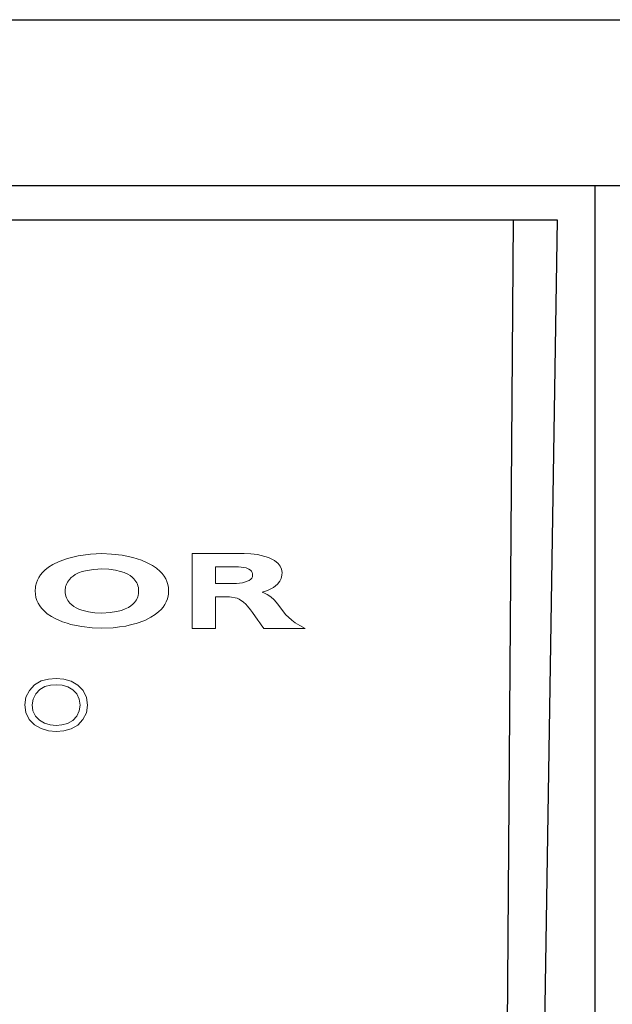
# Model space of a CAD drawing. Units: millimetres. Extents: x 1899 to 4946, y 1015 to 4229.
# Drawn here: x 2656 to 2692, y 1928 to 1987 of the extents above; entities that cross this region are included whole.
import ezdxf

# ---------------------------------------------------------------- set-up
doc = ezdxf.new("R2010")
doc.units = ezdxf.units.MM
doc.layers.add('Layer1', color=7, linetype='Continuous')

msp = doc.modelspace()

# ---------------------------------------------------------------- linework, layer by layer
at = {"layer": 'Layer1'}
for p, q in [((2714.671, 1977.429), (2451.54, 1977.429)), ((2690.691, 1786.946), (2690.691, 1977.429)), ((2613.24, 1975.4), (2688.41, 1975.4)), ((2685.433, 1926.759), (2685.79, 1975.4)), ((2688.41, 1975.4), (2687.62, 1925.195))]:
    msp.add_line(p, q, dxfattribs=at)
at = {"layer": 'Layer1', "color": 0, "linetype": 'Continuous', "lineweight": 0}
for p, q in [((2659.672, 1955.238), (2659.034, 1955.082)), ((2659.672, 1955.238), (2659.034, 1955.082)), ((2659.672, 1955.238), (2659.034, 1955.082)), ((2660.414, 1955.343), (2659.672, 1955.238)), ((2660.414, 1955.343), (2659.672, 1955.238)), ((2660.414, 1955.343), (2659.672, 1955.238)), ((2660.414, 1955.343), (2661.099, 1955.375)), ((2660.414, 1955.343), (2661.099, 1955.375)), ((2660.414, 1955.343), (2661.099, 1955.375)), ((2661.681, 1955.351), (2661.099, 1955.375)), ((2661.681, 1955.351), (2661.099, 1955.375)), ((2661.681, 1955.351), (2661.099, 1955.375)), ((2662.311, 1955.275), (2661.681, 1955.351)), ((2662.311, 1955.275), (2661.681, 1955.351)), ((2662.311, 1955.275), (2661.681, 1955.351)), ((2662.952, 1955.14), (2662.311, 1955.275)), ((2662.952, 1955.14), (2662.311, 1955.275)), ((2662.952, 1955.14), (2662.311, 1955.275)), ((2666.511, 1955.388), (2669.628, 1955.388)), ((2666.511, 1950.883), (2666.511, 1955.388)), ((2666.511, 1955.388), (2669.628, 1955.388)), ((2666.511, 1950.883), (2666.511, 1955.388)), ((2666.511, 1955.388), (2669.628, 1955.388)), ((2666.511, 1950.883), (2666.511, 1955.388)), ((2670.026, 1955.368), (2669.628, 1955.388)), ((2670.026, 1955.368), (2669.628, 1955.388)), ((2670.026, 1955.368), (2669.628, 1955.388)), ((2670.434, 1955.314), (2670.026, 1955.368)), ((2670.434, 1955.314), (2670.026, 1955.368)), ((2670.434, 1955.314), (2670.026, 1955.368)), ((2670.434, 1955.314), (2671.089, 1955.14)), ((2670.434, 1955.314), (2671.089, 1955.14)), ((2670.434, 1955.314), (2671.089, 1955.14)), ((2657.901, 1954.557), (2657.674, 1954.377)), ((2657.901, 1954.557), (2657.674, 1954.377)), ((2657.901, 1954.557), (2657.674, 1954.377)), ((2657.901, 1954.557), (2658.156, 1954.717)), ((2657.901, 1954.557), (2658.156, 1954.717)), ((2657.901, 1954.557), (2658.156, 1954.717)), ((2658.528, 1954.9), (2658.156, 1954.717)), ((2658.528, 1954.9), (2658.156, 1954.717)), ((2658.528, 1954.9), (2658.156, 1954.717)), ((2659.034, 1955.082), (2658.528, 1954.9)), ((2659.034, 1955.082), (2658.528, 1954.9)), ((2659.034, 1955.082), (2658.528, 1954.9)), ((2663.471, 1954.977), (2662.952, 1955.14)), ((2663.471, 1954.977), (2662.952, 1955.14)), ((2663.471, 1954.977), (2662.952, 1955.14)), ((2663.859, 1954.811), (2663.471, 1954.977)), ((2663.859, 1954.811), (2663.471, 1954.977)), ((2663.859, 1954.811), (2663.471, 1954.977)), ((2664.129, 1954.664), (2663.859, 1954.811)), ((2664.129, 1954.664), (2663.859, 1954.811)), ((2664.129, 1954.664), (2663.859, 1954.811)), ((2664.374, 1954.497), (2664.129, 1954.664)), ((2664.374, 1954.497), (2664.129, 1954.664)), ((2664.374, 1954.497), (2664.129, 1954.664)), ((2667.902, 1954.587), (2667.902, 1953.59)), ((2667.902, 1954.587), (2669.128, 1954.587)), ((2667.902, 1954.587), (2667.902, 1953.59)), ((2667.902, 1954.587), (2669.128, 1954.587)), ((2667.902, 1954.587), (2667.902, 1953.59)), ((2667.902, 1954.587), (2669.128, 1954.587)), ((2669.299, 1954.584), (2669.128, 1954.587)), ((2669.299, 1954.584), (2669.128, 1954.587)), ((2669.299, 1954.584), (2669.128, 1954.587)), ((2669.458, 1954.571), (2669.299, 1954.584)), ((2669.458, 1954.571), (2669.299, 1954.584)), ((2669.458, 1954.571), (2669.299, 1954.584)), ((2669.458, 1954.571), (2669.618, 1954.546)), ((2669.458, 1954.571), (2669.618, 1954.546)), ((2669.458, 1954.571), (2669.618, 1954.546)), ((2671.454, 1954.959), (2671.089, 1955.14)), ((2671.454, 1954.959), (2671.089, 1955.14)), ((2671.454, 1954.959), (2671.089, 1955.14)), ((2671.665, 1954.79), (2671.454, 1954.959)), ((2671.665, 1954.79), (2671.454, 1954.959)), ((2671.665, 1954.79), (2671.454, 1954.959)), ((2671.792, 1954.63), (2671.665, 1954.79)), ((2671.792, 1954.63), (2671.665, 1954.79)), ((2671.792, 1954.63), (2671.665, 1954.79)), ((2671.875, 1954.446), (2671.792, 1954.63)), ((2671.875, 1954.446), (2671.792, 1954.63)), ((2671.875, 1954.446), (2671.792, 1954.63)), ((2657.421, 1954.103), (2657.318, 1953.951)), ((2657.421, 1954.103), (2657.318, 1953.951)), ((2657.421, 1954.103), (2657.318, 1953.951)), ((2657.54, 1954.245), (2657.421, 1954.103)), ((2657.54, 1954.245), (2657.421, 1954.103)), ((2657.54, 1954.245), (2657.421, 1954.103)), ((2657.674, 1954.377), (2657.54, 1954.245)), ((2657.674, 1954.377), (2657.54, 1954.245)), ((2657.674, 1954.377), (2657.54, 1954.245)), ((2659.371, 1954.03), (2659.251, 1953.934)), ((2659.371, 1954.03), (2659.251, 1953.934)), ((2659.371, 1954.03), (2659.251, 1953.934)), ((2659.505, 1954.115), (2659.371, 1954.03)), ((2659.505, 1954.115), (2659.371, 1954.03)), ((2659.505, 1954.115), (2659.371, 1954.03)), ((2659.703, 1954.213), (2659.505, 1954.115)), ((2659.703, 1954.213), (2659.505, 1954.115)), ((2659.703, 1954.213), (2659.505, 1954.115)), ((2659.923, 1954.294), (2659.703, 1954.213)), ((2659.923, 1954.294), (2659.703, 1954.213)), ((2659.923, 1954.294), (2659.703, 1954.213)), ((2660.223, 1954.372), (2659.923, 1954.294)), ((2660.223, 1954.372), (2659.923, 1954.294)), ((2660.223, 1954.372), (2659.923, 1954.294)), ((2660.613, 1954.431), (2660.223, 1954.372)), ((2660.613, 1954.431), (2660.223, 1954.372)), ((2660.613, 1954.431), (2660.223, 1954.372)), ((2660.613, 1954.431), (2661.099, 1954.454)), ((2660.613, 1954.431), (2661.099, 1954.454)), ((2660.613, 1954.431), (2661.099, 1954.454)), ((2661.517, 1954.437), (2661.099, 1954.454)), ((2661.517, 1954.437), (2661.099, 1954.454)), ((2661.517, 1954.437), (2661.099, 1954.454)), ((2661.912, 1954.384), (2661.517, 1954.437)), ((2661.912, 1954.384), (2661.517, 1954.437)), ((2661.912, 1954.384), (2661.517, 1954.437)), ((2662.217, 1954.312), (2661.912, 1954.384)), ((2662.217, 1954.312), (2661.912, 1954.384)), ((2662.217, 1954.312), (2661.912, 1954.384)), ((2662.441, 1954.235), (2662.217, 1954.312)), ((2662.441, 1954.235), (2662.217, 1954.312)), ((2662.441, 1954.235), (2662.217, 1954.312)), ((2662.645, 1954.141), (2662.441, 1954.235)), ((2662.645, 1954.141), (2662.441, 1954.235)), ((2662.645, 1954.141), (2662.441, 1954.235)), ((2662.645, 1954.141), (2662.784, 1954.058)), ((2662.645, 1954.141), (2662.784, 1954.058)), ((2662.645, 1954.141), (2662.784, 1954.058)), ((2662.908, 1953.966), (2662.784, 1954.058)), ((2662.908, 1953.966), (2662.784, 1954.058)), ((2662.908, 1953.966), (2662.784, 1954.058)), ((2663.018, 1953.863), (2662.908, 1953.966)), ((2663.018, 1953.863), (2662.908, 1953.966)), ((2663.018, 1953.863), (2662.908, 1953.966)), ((2664.592, 1954.31), (2664.374, 1954.497)), ((2664.592, 1954.31), (2664.374, 1954.497)), ((2664.592, 1954.31), (2664.374, 1954.497)), ((2664.719, 1954.173), (2664.592, 1954.31)), ((2664.719, 1954.173), (2664.592, 1954.31)), ((2664.719, 1954.173), (2664.592, 1954.31)), ((2664.719, 1954.173), (2664.829, 1954.026)), ((2664.719, 1954.173), (2664.829, 1954.026)), ((2664.719, 1954.173), (2664.829, 1954.026)), ((2664.923, 1953.869), (2664.829, 1954.026)), ((2664.923, 1953.869), (2664.829, 1954.026)), ((2664.923, 1953.869), (2664.829, 1954.026)), ((2669.748, 1954.513), (2669.618, 1954.546)), ((2669.748, 1954.513), (2669.618, 1954.546)), ((2669.748, 1954.513), (2669.618, 1954.546)), ((2669.91, 1954.446), (2669.748, 1954.513)), ((2669.91, 1954.446), (2669.748, 1954.513)), ((2669.91, 1954.446), (2669.748, 1954.513)), ((2669.91, 1954.446), (2670.003, 1954.38)), ((2669.91, 1954.446), (2670.003, 1954.38)), ((2669.91, 1954.446), (2670.003, 1954.38)), ((2670.064, 1954.316), (2670.003, 1954.38)), ((2670.064, 1954.316), (2670.003, 1954.38)), ((2670.064, 1954.316), (2670.003, 1954.38)), ((2670.111, 1954.241), (2670.064, 1954.316)), ((2670.111, 1954.241), (2670.064, 1954.316)), ((2670.111, 1954.241), (2670.064, 1954.316)), ((2670.084, 1953.907), (2670.121, 1953.986)), ((2670.084, 1953.907), (2670.121, 1953.986)), ((2670.084, 1953.907), (2670.121, 1953.986)), ((2670.134, 1954.153), (2670.111, 1954.241)), ((2670.134, 1954.153), (2670.111, 1954.241)), ((2670.134, 1954.153), (2670.111, 1954.241)), ((2670.137, 1954.068), (2670.121, 1953.986)), ((2670.137, 1954.068), (2670.121, 1953.986)), ((2670.137, 1954.068), (2670.121, 1953.986)), ((2670.134, 1954.153), (2670.137, 1954.068)), ((2670.134, 1954.153), (2670.137, 1954.068)), ((2670.134, 1954.153), (2670.137, 1954.068)), ((2671.846, 1953.883), (2671.895, 1954.075)), ((2671.846, 1953.883), (2671.895, 1954.075)), ((2671.846, 1953.883), (2671.895, 1954.075)), ((2671.875, 1954.446), (2671.906, 1954.235)), ((2671.875, 1954.446), (2671.906, 1954.235)), ((2671.875, 1954.446), (2671.906, 1954.235)), ((2671.895, 1954.075), (2671.906, 1954.235)), ((2671.895, 1954.075), (2671.906, 1954.235)), ((2671.895, 1954.075), (2671.906, 1954.235)), ((2657.109, 1953.336), (2657.123, 1953.432)), ((2657.109, 1953.336), (2657.123, 1953.432)), ((2657.109, 1953.336), (2657.123, 1953.432)), ((2657.168, 1953.616), (2657.123, 1953.432)), ((2657.168, 1953.616), (2657.123, 1953.432)), ((2657.168, 1953.616), (2657.123, 1953.432)), ((2657.234, 1953.789), (2657.168, 1953.616)), ((2657.234, 1953.789), (2657.168, 1953.616)), ((2657.234, 1953.789), (2657.168, 1953.616)), ((2657.318, 1953.951), (2657.234, 1953.789)), ((2657.318, 1953.951), (2657.234, 1953.789)), ((2657.318, 1953.951), (2657.234, 1953.789)), ((2658.925, 1953.396), (2658.906, 1953.295)), ((2658.925, 1953.396), (2658.906, 1953.295)), ((2658.925, 1953.396), (2658.906, 1953.295)), ((2658.952, 1953.492), (2658.925, 1953.396)), ((2658.952, 1953.492), (2658.925, 1953.396)), ((2658.952, 1953.492), (2658.925, 1953.396)), ((2658.989, 1953.583), (2658.952, 1953.492)), ((2658.989, 1953.583), (2658.952, 1953.492)), ((2658.989, 1953.583), (2658.952, 1953.492)), ((2659.034, 1953.67), (2658.989, 1953.583)), ((2659.034, 1953.67), (2658.989, 1953.583)), ((2659.034, 1953.67), (2658.989, 1953.583)), ((2659.086, 1953.751), (2659.034, 1953.67)), ((2659.086, 1953.751), (2659.034, 1953.67)), ((2659.086, 1953.751), (2659.034, 1953.67)), ((2659.147, 1953.828), (2659.086, 1953.751)), ((2659.147, 1953.828), (2659.086, 1953.751)), ((2659.147, 1953.828), (2659.086, 1953.751)), ((2659.251, 1953.934), (2659.147, 1953.828)), ((2659.251, 1953.934), (2659.147, 1953.828)), ((2659.251, 1953.934), (2659.147, 1953.828)), ((2663.018, 1953.863), (2663.082, 1953.789)), ((2663.018, 1953.863), (2663.082, 1953.789)), ((2663.018, 1953.863), (2663.082, 1953.789)), ((2663.139, 1953.71), (2663.082, 1953.789)), ((2663.139, 1953.71), (2663.082, 1953.789)), ((2663.139, 1953.71), (2663.082, 1953.789)), ((2663.188, 1953.626), (2663.139, 1953.71)), ((2663.188, 1953.626), (2663.139, 1953.71)), ((2663.188, 1953.626), (2663.139, 1953.71)), ((2663.228, 1953.538), (2663.188, 1953.626)), ((2663.228, 1953.538), (2663.188, 1953.626)), ((2663.228, 1953.538), (2663.188, 1953.626)), ((2663.228, 1953.538), (2663.261, 1953.444)), ((2663.228, 1953.538), (2663.261, 1953.444)), ((2663.228, 1953.538), (2663.261, 1953.444)), ((2663.284, 1953.346), (2663.261, 1953.444)), ((2663.284, 1953.346), (2663.261, 1953.444)), ((2663.284, 1953.346), (2663.261, 1953.444)), ((2664.998, 1953.701), (2664.923, 1953.869)), ((2664.998, 1953.701), (2664.923, 1953.869)), ((2664.998, 1953.701), (2664.923, 1953.869)), ((2665.053, 1953.523), (2664.998, 1953.701)), ((2665.053, 1953.523), (2664.998, 1953.701)), ((2665.053, 1953.523), (2664.998, 1953.701)), ((2665.087, 1953.335), (2665.053, 1953.523)), ((2665.087, 1953.335), (2665.053, 1953.523)), ((2665.087, 1953.335), (2665.053, 1953.523)), ((2667.902, 1953.59), (2668.747, 1953.589)), ((2667.902, 1953.59), (2668.747, 1953.589)), ((2667.902, 1953.59), (2668.747, 1953.589)), ((2669.171, 1953.588), (2668.747, 1953.589)), ((2669.171, 1953.588), (2668.747, 1953.589)), ((2669.171, 1953.588), (2668.747, 1953.589)), ((2669.171, 1953.588), (2669.532, 1953.618)), ((2669.171, 1953.588), (2669.532, 1953.618)), ((2669.171, 1953.588), (2669.532, 1953.618)), ((2669.532, 1953.618), (2669.94, 1953.765)), ((2669.532, 1953.618), (2669.94, 1953.765)), ((2669.532, 1953.618), (2669.94, 1953.765)), ((2669.94, 1953.765), (2670.029, 1953.837)), ((2669.94, 1953.765), (2670.029, 1953.837)), ((2669.94, 1953.765), (2670.029, 1953.837)), ((2670.029, 1953.837), (2670.084, 1953.907)), ((2670.029, 1953.837), (2670.084, 1953.907)), ((2670.029, 1953.837), (2670.084, 1953.907)), ((2671.385, 1953.342), (2671.622, 1953.537)), ((2671.385, 1953.342), (2671.622, 1953.537)), ((2671.385, 1953.342), (2671.622, 1953.537)), ((2671.622, 1953.537), (2671.763, 1953.715)), ((2671.622, 1953.537), (2671.763, 1953.715)), ((2671.622, 1953.537), (2671.763, 1953.715)), ((2671.846, 1953.883), (2671.763, 1953.715)), ((2671.846, 1953.883), (2671.763, 1953.715)), ((2671.846, 1953.883), (2671.763, 1953.715)), ((2657.097, 1953.136), (2657.109, 1953.336)), ((2657.097, 1953.136), (2657.109, 1953.336)), ((2657.097, 1953.136), (2657.109, 1953.336)), ((2657.097, 1953.136), (2657.109, 1952.935)), ((2657.097, 1953.136), (2657.109, 1952.935)), ((2657.097, 1953.136), (2657.109, 1952.935)), ((2657.109, 1952.935), (2657.144, 1952.746)), ((2657.109, 1952.935), (2657.144, 1952.746)), ((2657.109, 1952.935), (2657.144, 1952.746)), ((2658.895, 1953.134), (2658.9, 1953.243)), ((2658.895, 1953.134), (2658.9, 1953.243)), ((2658.895, 1953.134), (2658.9, 1953.243)), ((2658.895, 1953.134), (2658.9, 1953.026)), ((2658.895, 1953.134), (2658.9, 1953.026)), ((2658.895, 1953.134), (2658.9, 1953.026)), ((2658.906, 1953.295), (2658.9, 1953.243)), ((2658.906, 1953.295), (2658.9, 1953.243)), ((2658.906, 1953.295), (2658.9, 1953.243)), ((2658.9, 1953.026), (2658.914, 1952.922)), ((2658.9, 1953.026), (2658.914, 1952.922)), ((2658.9, 1953.026), (2658.914, 1952.922)), ((2658.914, 1952.922), (2658.937, 1952.824)), ((2658.914, 1952.922), (2658.937, 1952.824)), ((2658.914, 1952.922), (2658.937, 1952.824)), ((2658.937, 1952.824), (2658.969, 1952.73)), ((2658.937, 1952.824), (2658.969, 1952.73)), ((2658.937, 1952.824), (2658.969, 1952.73)), ((2663.246, 1952.777), (2663.273, 1952.873)), ((2663.246, 1952.777), (2663.273, 1952.873)), ((2663.246, 1952.777), (2663.273, 1952.873)), ((2663.292, 1952.974), (2663.273, 1952.873)), ((2663.292, 1952.974), (2663.273, 1952.873)), ((2663.292, 1952.974), (2663.273, 1952.873)), ((2663.298, 1953.243), (2663.284, 1953.346)), ((2663.298, 1953.243), (2663.284, 1953.346)), ((2663.298, 1953.243), (2663.284, 1953.346)), ((2663.292, 1952.974), (2663.298, 1953.026)), ((2663.292, 1952.974), (2663.298, 1953.026)), ((2663.292, 1952.974), (2663.298, 1953.026)), ((2663.303, 1953.134), (2663.298, 1953.243)), ((2663.303, 1953.134), (2663.298, 1953.243)), ((2663.303, 1953.134), (2663.298, 1953.243)), ((2663.298, 1953.026), (2663.303, 1953.134)), ((2663.298, 1953.026), (2663.303, 1953.134)), ((2663.298, 1953.026), (2663.303, 1953.134)), ((2665.027, 1952.655), (2665.072, 1952.839)), ((2665.027, 1952.655), (2665.072, 1952.839)), ((2665.027, 1952.655), (2665.072, 1952.839)), ((2665.087, 1952.934), (2665.072, 1952.839)), ((2665.087, 1952.934), (2665.072, 1952.839)), ((2665.087, 1952.934), (2665.072, 1952.839)), ((2665.099, 1953.134), (2665.087, 1953.335)), ((2665.099, 1953.134), (2665.087, 1953.335)), ((2665.099, 1953.134), (2665.087, 1953.335)), ((2665.087, 1952.934), (2665.099, 1953.134)), ((2665.087, 1952.934), (2665.099, 1953.134)), ((2665.087, 1952.934), (2665.099, 1953.134)), ((2667.902, 1950.883), (2667.902, 1952.788)), ((2668.749, 1952.788), (2667.902, 1952.788)), ((2667.902, 1950.883), (2667.902, 1952.788)), ((2668.749, 1952.788), (2667.902, 1952.788)), ((2667.902, 1950.883), (2667.902, 1952.788)), ((2668.749, 1952.788), (2667.902, 1952.788)), ((2668.749, 1952.788), (2669.209, 1952.695)), ((2668.749, 1952.788), (2669.209, 1952.695)), ((2668.749, 1952.788), (2669.209, 1952.695)), ((2670.711, 1953.059), (2671.034, 1953.161)), ((2670.711, 1953.059), (2671.034, 1953.161)), ((2670.711, 1953.059), (2671.034, 1953.161)), ((2670.711, 1953.059), (2670.859, 1953.002)), ((2670.711, 1953.059), (2670.859, 1953.002)), ((2670.711, 1953.059), (2670.859, 1953.002)), ((2671.017, 1952.918), (2670.859, 1953.002)), ((2671.017, 1952.918), (2670.859, 1953.002)), ((2671.017, 1952.918), (2670.859, 1953.002)), ((2671.221, 1952.784), (2671.017, 1952.918)), ((2671.221, 1952.784), (2671.017, 1952.918)), ((2671.221, 1952.784), (2671.017, 1952.918)), ((2671.385, 1953.342), (2671.034, 1953.161)), ((2671.385, 1953.342), (2671.034, 1953.161)), ((2671.385, 1953.342), (2671.034, 1953.161)), ((2671.434, 1952.603), (2671.221, 1952.784)), ((2671.434, 1952.603), (2671.221, 1952.784)), ((2671.434, 1952.603), (2671.221, 1952.784)), ((2657.144, 1952.746), (2657.199, 1952.568)), ((2657.144, 1952.746), (2657.199, 1952.568)), ((2657.144, 1952.746), (2657.199, 1952.568)), ((2657.275, 1952.401), (2657.199, 1952.568)), ((2657.275, 1952.401), (2657.199, 1952.568)), ((2657.275, 1952.401), (2657.199, 1952.568)), ((2657.275, 1952.401), (2657.368, 1952.243)), ((2657.275, 1952.401), (2657.368, 1952.243)), ((2657.275, 1952.401), (2657.368, 1952.243)), ((2657.368, 1952.243), (2657.48, 1952.097)), ((2657.368, 1952.243), (2657.48, 1952.097)), ((2657.368, 1952.243), (2657.48, 1952.097)), ((2658.969, 1952.73), (2659.01, 1952.641)), ((2658.969, 1952.73), (2659.01, 1952.641)), ((2658.969, 1952.73), (2659.01, 1952.641)), ((2659.01, 1952.641), (2659.059, 1952.557)), ((2659.01, 1952.641), (2659.059, 1952.557)), ((2659.01, 1952.641), (2659.059, 1952.557)), ((2659.115, 1952.478), (2659.059, 1952.557)), ((2659.115, 1952.478), (2659.059, 1952.557)), ((2659.115, 1952.478), (2659.059, 1952.557)), ((2659.115, 1952.478), (2659.179, 1952.404)), ((2659.115, 1952.478), (2659.179, 1952.404)), ((2659.115, 1952.478), (2659.179, 1952.404)), ((2659.179, 1952.404), (2659.289, 1952.301)), ((2659.179, 1952.404), (2659.289, 1952.301)), ((2659.179, 1952.404), (2659.289, 1952.301)), ((2659.289, 1952.301), (2659.413, 1952.208)), ((2659.289, 1952.301), (2659.413, 1952.208)), ((2659.289, 1952.301), (2659.413, 1952.208)), ((2659.413, 1952.208), (2659.552, 1952.126)), ((2659.413, 1952.208), (2659.552, 1952.126)), ((2659.413, 1952.208), (2659.552, 1952.126)), ((2662.694, 1952.153), (2662.828, 1952.239)), ((2662.694, 1952.153), (2662.828, 1952.239)), ((2662.694, 1952.153), (2662.828, 1952.239)), ((2662.947, 1952.335), (2662.828, 1952.239)), ((2662.947, 1952.335), (2662.828, 1952.239)), ((2662.947, 1952.335), (2662.828, 1952.239)), ((2662.947, 1952.335), (2663.051, 1952.441)), ((2662.947, 1952.335), (2663.051, 1952.441)), ((2662.947, 1952.335), (2663.051, 1952.441)), ((2663.051, 1952.441), (2663.112, 1952.518)), ((2663.051, 1952.441), (2663.112, 1952.518)), ((2663.051, 1952.441), (2663.112, 1952.518)), ((2663.164, 1952.6), (2663.112, 1952.518)), ((2663.164, 1952.6), (2663.112, 1952.518)), ((2663.164, 1952.6), (2663.112, 1952.518)), ((2663.164, 1952.6), (2663.209, 1952.686)), ((2663.164, 1952.6), (2663.209, 1952.686)), ((2663.164, 1952.6), (2663.209, 1952.686)), ((2663.209, 1952.686), (2663.246, 1952.777)), ((2663.209, 1952.686), (2663.246, 1952.777)), ((2663.209, 1952.686), (2663.246, 1952.777)), ((2664.774, 1952.169), (2664.877, 1952.321)), ((2664.774, 1952.169), (2664.877, 1952.321)), ((2664.774, 1952.169), (2664.877, 1952.321)), ((2664.877, 1952.321), (2664.961, 1952.483)), ((2664.877, 1952.321), (2664.961, 1952.483)), ((2664.877, 1952.321), (2664.961, 1952.483)), ((2664.961, 1952.483), (2665.027, 1952.655)), ((2664.961, 1952.483), (2665.027, 1952.655)), ((2664.961, 1952.483), (2665.027, 1952.655)), ((2669.209, 1952.695), (2669.323, 1952.641)), ((2669.209, 1952.695), (2669.323, 1952.641)), ((2669.209, 1952.695), (2669.323, 1952.641)), ((2669.323, 1952.641), (2669.593, 1952.46)), ((2669.323, 1952.641), (2669.593, 1952.46)), ((2669.323, 1952.641), (2669.593, 1952.46)), ((2669.731, 1952.337), (2669.593, 1952.46)), ((2669.731, 1952.337), (2669.593, 1952.46)), ((2669.731, 1952.337), (2669.593, 1952.46)), ((2669.731, 1952.337), (2669.838, 1952.221)), ((2669.731, 1952.337), (2669.838, 1952.221)), ((2669.731, 1952.337), (2669.838, 1952.221)), ((2669.838, 1952.221), (2670.008, 1951.998)), ((2669.838, 1952.221), (2670.008, 1951.998)), ((2669.838, 1952.221), (2670.008, 1951.998)), ((2671.658, 1952.35), (2671.434, 1952.603)), ((2671.658, 1952.35), (2671.434, 1952.603)), ((2671.658, 1952.35), (2671.434, 1952.603)), ((2672.118, 1951.729), (2671.658, 1952.35)), ((2672.118, 1951.729), (2671.658, 1952.35)), ((2672.118, 1951.729), (2671.658, 1952.35)), ((2657.48, 1952.097), (2657.606, 1951.96)), ((2657.48, 1952.097), (2657.606, 1951.96)), ((2657.48, 1952.097), (2657.606, 1951.96)), ((2657.606, 1951.96), (2657.824, 1951.772)), ((2657.606, 1951.96), (2657.824, 1951.772)), ((2657.606, 1951.96), (2657.824, 1951.772)), ((2657.824, 1951.772), (2658.069, 1951.606)), ((2657.824, 1951.772), (2658.069, 1951.606)), ((2657.824, 1951.772), (2658.069, 1951.606)), ((2658.069, 1951.606), (2658.339, 1951.459)), ((2658.069, 1951.606), (2658.339, 1951.459)), ((2658.069, 1951.606), (2658.339, 1951.459)), ((2659.552, 1952.126), (2659.756, 1952.031)), ((2659.552, 1952.126), (2659.756, 1952.031)), ((2659.552, 1952.126), (2659.756, 1952.031)), ((2659.98, 1951.954), (2659.756, 1952.031)), ((2659.98, 1951.954), (2659.756, 1952.031)), ((2659.98, 1951.954), (2659.756, 1952.031)), ((2659.98, 1951.954), (2660.285, 1951.882)), ((2659.98, 1951.954), (2660.285, 1951.882)), ((2659.98, 1951.954), (2660.285, 1951.882)), ((2660.285, 1951.882), (2660.68, 1951.828)), ((2660.285, 1951.882), (2660.68, 1951.828)), ((2660.285, 1951.882), (2660.68, 1951.828)), ((2661.099, 1951.811), (2660.68, 1951.828)), ((2661.099, 1951.811), (2660.68, 1951.828)), ((2661.099, 1951.811), (2660.68, 1951.828)), ((2661.099, 1951.811), (2661.585, 1951.835)), ((2661.099, 1951.811), (2661.585, 1951.835)), ((2661.099, 1951.811), (2661.585, 1951.835)), ((2661.585, 1951.835), (2661.975, 1951.894)), ((2661.585, 1951.835), (2661.975, 1951.894)), ((2661.585, 1951.835), (2661.975, 1951.894)), ((2662.275, 1951.972), (2661.975, 1951.894)), ((2662.275, 1951.972), (2661.975, 1951.894)), ((2662.275, 1951.972), (2661.975, 1951.894)), ((2662.275, 1951.972), (2662.495, 1952.054)), ((2662.275, 1951.972), (2662.495, 1952.054)), ((2662.275, 1951.972), (2662.495, 1952.054)), ((2662.495, 1952.054), (2662.694, 1952.153)), ((2662.495, 1952.054), (2662.694, 1952.153)), ((2662.495, 1952.054), (2662.694, 1952.153)), ((2664.039, 1951.555), (2664.293, 1951.715)), ((2664.039, 1951.555), (2664.293, 1951.715)), ((2664.039, 1951.555), (2664.293, 1951.715)), ((2664.293, 1951.715), (2664.52, 1951.895)), ((2664.293, 1951.715), (2664.52, 1951.895)), ((2664.293, 1951.715), (2664.52, 1951.895)), ((2664.655, 1952.027), (2664.52, 1951.895)), ((2664.655, 1952.027), (2664.52, 1951.895)), ((2664.655, 1952.027), (2664.52, 1951.895)), ((2664.655, 1952.027), (2664.774, 1952.169)), ((2664.655, 1952.027), (2664.774, 1952.169)), ((2664.655, 1952.027), (2664.774, 1952.169)), ((2670.128, 1951.834), (2670.008, 1951.998)), ((2670.128, 1951.834), (2670.008, 1951.998)), ((2670.128, 1951.834), (2670.008, 1951.998)), ((2670.446, 1951.393), (2670.128, 1951.834)), ((2670.446, 1951.393), (2670.128, 1951.834)), ((2670.446, 1951.393), (2670.128, 1951.834)), ((2672.481, 1951.391), (2672.118, 1951.729)), ((2672.481, 1951.391), (2672.118, 1951.729)), ((2672.481, 1951.391), (2672.118, 1951.729)), ((2658.339, 1951.459), (2658.727, 1951.293)), ((2658.339, 1951.459), (2658.727, 1951.293)), ((2658.339, 1951.459), (2658.727, 1951.293)), ((2658.727, 1951.293), (2659.013, 1951.204)), ((2658.727, 1951.293), (2659.013, 1951.204)), ((2658.727, 1951.293), (2659.013, 1951.204)), ((2659.245, 1951.131), (2659.013, 1951.204)), ((2659.245, 1951.131), (2659.013, 1951.204)), ((2659.245, 1951.131), (2659.013, 1951.204)), ((2659.245, 1951.131), (2659.561, 1951.064)), ((2659.245, 1951.131), (2659.561, 1951.064)), ((2659.245, 1951.131), (2659.561, 1951.064)), ((2659.887, 1950.996), (2659.561, 1951.064)), ((2659.887, 1950.996), (2659.561, 1951.064)), ((2659.887, 1950.996), (2659.561, 1951.064)), ((2662.524, 1951.034), (2662.164, 1950.983)), ((2662.524, 1951.034), (2662.164, 1950.983)), ((2662.524, 1951.034), (2662.164, 1950.983)), ((2662.866, 1951.118), (2662.524, 1951.034)), ((2662.866, 1951.118), (2662.524, 1951.034)), ((2662.866, 1951.118), (2662.524, 1951.034)), ((2662.866, 1951.118), (2663.161, 1951.19)), ((2662.866, 1951.118), (2663.161, 1951.19)), ((2662.866, 1951.118), (2663.161, 1951.19)), ((2663.161, 1951.19), (2663.667, 1951.373)), ((2663.161, 1951.19), (2663.667, 1951.373)), ((2663.161, 1951.19), (2663.667, 1951.373)), ((2663.667, 1951.373), (2664.039, 1951.555)), ((2663.667, 1951.373), (2664.039, 1951.555)), ((2663.667, 1951.373), (2664.039, 1951.555)), ((2670.566, 1951.228), (2670.446, 1951.393)), ((2670.566, 1951.228), (2670.446, 1951.393)), ((2670.566, 1951.228), (2670.446, 1951.393)), ((2670.693, 1951.052), (2670.566, 1951.228)), ((2670.693, 1951.052), (2670.566, 1951.228)), ((2670.693, 1951.052), (2670.566, 1951.228)), ((2670.765, 1950.953), (2670.693, 1951.052)), ((2670.765, 1950.953), (2670.693, 1951.052)), ((2670.765, 1950.953), (2670.693, 1951.052)), ((2672.481, 1951.391), (2672.684, 1951.233)), ((2672.481, 1951.391), (2672.684, 1951.233)), ((2672.481, 1951.391), (2672.684, 1951.233)), ((2672.964, 1951.057), (2672.684, 1951.233)), ((2672.964, 1951.057), (2672.684, 1951.233)), ((2672.964, 1951.057), (2672.684, 1951.233)), ((2673.297, 1950.883), (2672.964, 1951.057)), ((2673.297, 1950.883), (2672.964, 1951.057)), ((2673.297, 1950.883), (2672.964, 1951.057)), ((2660.516, 1950.92), (2659.887, 1950.996)), ((2660.516, 1950.92), (2659.887, 1950.996)), ((2660.516, 1950.92), (2659.887, 1950.996)), ((2660.516, 1950.92), (2661.099, 1950.896)), ((2660.516, 1950.92), (2661.099, 1950.896)), ((2660.516, 1950.92), (2661.099, 1950.896)), ((2661.099, 1950.896), (2661.783, 1950.929)), ((2661.099, 1950.896), (2661.783, 1950.929)), ((2661.099, 1950.896), (2661.783, 1950.929)), ((2661.783, 1950.929), (2662.164, 1950.983)), ((2661.783, 1950.929), (2662.164, 1950.983)), ((2661.783, 1950.929), (2662.164, 1950.983)), ((2666.511, 1950.883), (2667.902, 1950.883)), ((2666.511, 1950.883), (2667.902, 1950.883)), ((2666.511, 1950.883), (2667.902, 1950.883)), ((2670.815, 1950.883), (2670.765, 1950.953)), ((2670.815, 1950.883), (2670.765, 1950.953)), ((2670.815, 1950.883), (2670.765, 1950.953)), ((2670.815, 1950.883), (2673.297, 1950.883)), ((2670.815, 1950.883), (2673.297, 1950.883)), ((2670.815, 1950.883), (2673.297, 1950.883)), ((2657.065, 1947.504), (2656.75, 1947.169)), ((2657.065, 1947.504), (2656.75, 1947.169)), ((2657.065, 1947.504), (2656.75, 1947.169)), ((2657.458, 1947.739), (2657.065, 1947.504)), ((2657.458, 1947.739), (2657.065, 1947.504)), ((2657.458, 1947.739), (2657.065, 1947.504)), ((2657.904, 1947.851), (2657.458, 1947.739)), ((2657.904, 1947.851), (2657.458, 1947.739)), ((2657.904, 1947.851), (2657.458, 1947.739)), ((2658.01, 1947.483), (2657.67, 1947.398)), ((2658.01, 1947.483), (2657.67, 1947.398)), ((2658.01, 1947.483), (2657.67, 1947.398)), ((2658.362, 1947.876), (2657.904, 1947.851)), ((2658.362, 1947.876), (2657.904, 1947.851)), ((2658.362, 1947.876), (2657.904, 1947.851)), ((2658.361, 1947.502), (2658.01, 1947.483)), ((2658.361, 1947.502), (2658.01, 1947.483)), ((2658.361, 1947.502), (2658.01, 1947.483)), ((2658.711, 1947.476), (2658.361, 1947.502)), ((2658.711, 1947.476), (2658.361, 1947.502)), ((2658.711, 1947.476), (2658.361, 1947.502)), ((2658.362, 1947.876), (2658.82, 1947.842)), ((2658.362, 1947.876), (2658.82, 1947.842)), ((2658.362, 1947.876), (2658.82, 1947.842)), ((2659.049, 1947.383), (2658.711, 1947.476)), ((2659.049, 1947.383), (2658.711, 1947.476)), ((2659.049, 1947.383), (2658.711, 1947.476)), ((2659.262, 1947.72), (2658.82, 1947.842)), ((2659.262, 1947.72), (2658.82, 1947.842)), ((2659.262, 1947.72), (2658.82, 1947.842)), ((2659.662, 1947.495), (2659.262, 1947.72)), ((2659.662, 1947.495), (2659.262, 1947.72)), ((2659.662, 1947.495), (2659.262, 1947.72)), ((2659.977, 1947.161), (2659.662, 1947.495)), ((2659.977, 1947.161), (2659.662, 1947.495)), ((2659.977, 1947.161), (2659.662, 1947.495)), ((2656.75, 1947.169), (2656.545, 1946.759)), ((2656.75, 1947.169), (2656.545, 1946.759)), ((2656.75, 1947.169), (2656.545, 1946.759)), ((2657.128, 1946.962), (2656.971, 1946.648)), ((2657.128, 1946.962), (2656.971, 1946.648)), ((2657.128, 1946.962), (2656.971, 1946.648)), ((2657.369, 1947.218), (2657.128, 1946.962)), ((2657.369, 1947.218), (2657.128, 1946.962)), ((2657.369, 1947.218), (2657.128, 1946.962)), ((2657.67, 1947.398), (2657.369, 1947.218)), ((2657.67, 1947.398), (2657.369, 1947.218)), ((2657.67, 1947.398), (2657.369, 1947.218)), ((2659.355, 1947.211), (2659.049, 1947.383)), ((2659.355, 1947.211), (2659.049, 1947.383)), ((2659.355, 1947.211), (2659.049, 1947.383)), ((2659.596, 1946.956), (2659.355, 1947.211)), ((2659.596, 1946.956), (2659.355, 1947.211)), ((2659.596, 1946.956), (2659.355, 1947.211)), ((2659.744, 1946.637), (2659.596, 1946.956)), ((2659.744, 1946.637), (2659.596, 1946.956)), ((2659.744, 1946.637), (2659.596, 1946.956)), ((2660.172, 1946.745), (2659.977, 1947.161)), ((2660.172, 1946.745), (2659.977, 1947.161)), ((2660.172, 1946.745), (2659.977, 1947.161)), ((2656.545, 1946.759), (2656.481, 1946.303)), ((2656.545, 1946.759), (2656.481, 1946.303)), ((2656.545, 1946.759), (2656.481, 1946.303)), ((2656.481, 1946.303), (2656.535, 1945.845)), ((2656.481, 1946.303), (2656.535, 1945.845)), ((2656.481, 1946.303), (2656.535, 1945.845)), ((2656.922, 1946.299), (2656.971, 1946.648)), ((2656.922, 1946.299), (2656.971, 1946.648)), ((2656.922, 1946.299), (2656.971, 1946.648)), ((2656.922, 1946.299), (2656.964, 1945.95)), ((2656.922, 1946.299), (2656.964, 1945.95)), ((2656.922, 1946.299), (2656.964, 1945.95)), ((2659.74, 1945.94), (2659.789, 1946.288)), ((2659.74, 1945.94), (2659.789, 1946.288)), ((2659.74, 1945.94), (2659.789, 1946.288)), ((2659.789, 1946.288), (2659.744, 1946.637)), ((2659.789, 1946.288), (2659.744, 1946.637)), ((2659.789, 1946.288), (2659.744, 1946.637)), ((2660.165, 1945.833), (2660.231, 1946.288)), ((2660.165, 1945.833), (2660.231, 1946.288)), ((2660.165, 1945.833), (2660.231, 1946.288)), ((2660.231, 1946.288), (2660.172, 1946.745)), ((2660.231, 1946.288), (2660.172, 1946.745)), ((2660.231, 1946.288), (2660.172, 1946.745)), ((2656.535, 1945.845), (2656.728, 1945.428)), ((2656.535, 1945.845), (2656.728, 1945.428)), ((2656.535, 1945.845), (2656.728, 1945.428)), ((2656.964, 1945.95), (2657.111, 1945.631)), ((2656.964, 1945.95), (2657.111, 1945.631)), ((2656.964, 1945.95), (2657.111, 1945.631)), ((2659.585, 1945.624), (2659.74, 1945.94)), ((2659.585, 1945.624), (2659.74, 1945.94)), ((2659.585, 1945.624), (2659.74, 1945.94)), ((2659.963, 1945.42), (2660.165, 1945.833)), ((2659.963, 1945.42), (2660.165, 1945.833)), ((2659.963, 1945.42), (2660.165, 1945.833)), ((2656.728, 1945.428), (2657.051, 1945.103)), ((2656.728, 1945.428), (2657.051, 1945.103)), ((2656.728, 1945.428), (2657.051, 1945.103)), ((2657.111, 1945.631), (2657.358, 1945.382)), ((2657.111, 1945.631), (2657.358, 1945.382)), ((2657.111, 1945.631), (2657.358, 1945.382)), ((2657.358, 1945.382), (2657.665, 1945.212)), ((2657.358, 1945.382), (2657.665, 1945.212)), ((2657.358, 1945.382), (2657.665, 1945.212)), ((2657.665, 1945.212), (2658.002, 1945.113)), ((2657.665, 1945.212), (2658.002, 1945.113)), ((2657.665, 1945.212), (2658.002, 1945.113)), ((2658.002, 1945.113), (2658.352, 1945.075)), ((2658.002, 1945.113), (2658.352, 1945.075)), ((2658.002, 1945.113), (2658.352, 1945.075)), ((2658.701, 1945.102), (2659.04, 1945.196)), ((2658.701, 1945.102), (2659.04, 1945.196)), ((2658.701, 1945.102), (2659.04, 1945.196)), ((2659.04, 1945.196), (2659.346, 1945.368)), ((2659.04, 1945.196), (2659.346, 1945.368)), ((2659.04, 1945.196), (2659.346, 1945.368)), ((2659.346, 1945.368), (2659.585, 1945.624)), ((2659.346, 1945.368), (2659.585, 1945.624)), ((2659.346, 1945.368), (2659.585, 1945.624)), ((2659.65, 1945.084), (2659.963, 1945.42)), ((2659.65, 1945.084), (2659.963, 1945.42)), ((2659.65, 1945.084), (2659.963, 1945.42)), ((2657.051, 1945.103), (2657.453, 1944.881)), ((2657.051, 1945.103), (2657.453, 1944.881)), ((2657.051, 1945.103), (2657.453, 1944.881)), ((2657.453, 1944.881), (2657.894, 1944.752)), ((2657.453, 1944.881), (2657.894, 1944.752)), ((2657.453, 1944.881), (2657.894, 1944.752)), ((2657.894, 1944.752), (2658.35, 1944.702)), ((2657.894, 1944.752), (2658.35, 1944.702)), ((2657.894, 1944.752), (2658.35, 1944.702)), ((2658.35, 1944.702), (2658.808, 1944.737)), ((2658.35, 1944.702), (2658.808, 1944.737)), ((2658.35, 1944.702), (2658.808, 1944.737)), ((2658.352, 1945.075), (2658.701, 1945.102)), ((2658.352, 1945.075), (2658.701, 1945.102)), ((2658.352, 1945.075), (2658.701, 1945.102)), ((2658.808, 1944.737), (2659.25, 1944.859)), ((2658.808, 1944.737), (2659.25, 1944.859)), ((2658.808, 1944.737), (2659.25, 1944.859)), ((2659.25, 1944.859), (2659.65, 1945.084)), ((2659.25, 1944.859), (2659.65, 1945.084)), ((2659.25, 1944.859), (2659.65, 1945.084))]:
    msp.add_line(p, q, dxfattribs=at)
at = {"layer": 'Layer1'}
msp.add_lwpolyline([(2451.54, 1987.396), (2850.14, 1987.396), (2850.14, 1735.996), (2451.54, 1735.996)], close=True, dxfattribs=at)

doc.saveas('drawing.dxf')
